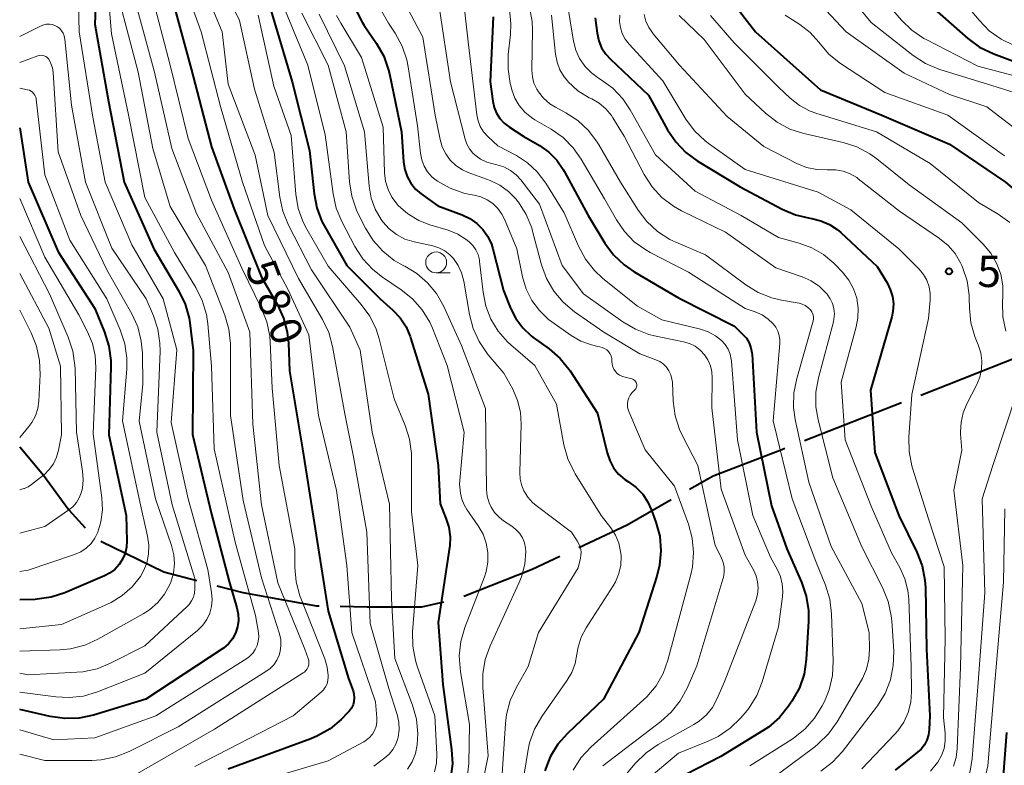
# Model space of a CAD drawing. Units: metres. Extents: x -66000 to -64000, y 24000 to 25500.
# Drawn here: x -66000 to -65882, y 24589 to 24678 of the extents above; entities that cross this region are included whole.
import ezdxf

# ---------------------------------------------------------------- set-up
doc = ezdxf.new("R2010")
doc.units = ezdxf.units.M
for name, color, linetype, lineweight in [('110600_大字・町・丁目界', 7, 'Continuous', 40), ('633100_広葉樹林', 7, 'Continuous', 13), ('710100_等高線(計曲線)', 7, 'Continuous', 40), ('710200_等高線(主曲線)', 7, 'Continuous', 13), ('731200_図化機測定による標高点', 7, 'Continuous', 40)]:
    doc.layers.add(name, color=color, linetype=linetype, lineweight=lineweight)
doc.styles.add('Style-WORKING', font='MS Gothic.ttf')

msp = doc.modelspace()

# ---------------------------------------------------------------- linework, layer by layer
at = {"layer": '110600_大字・町・丁目界', "linetype": 'Continuous', "lineweight": 40}
for p, q in [((-65891.92, 24633.46), (-65880.28, 24638.02)), ((-65905.89, 24628), (-65894.25, 24632.55))]:
    msp.add_line(p, q, dxfattribs=at)
at = {"layer": '110600_大字・町・丁目界', "linetype": 'Continuous', "lineweight": 40, "flags": 128}
for points in [[(-66000, 24627.25), (-65997.16, 24623.84), (-65994.1, 24619.68), (-65992.13, 24617.55)], [(-65919.68, 24622.16), (-65916.84, 24623.78), (-65908.59, 24626.94), (-65908.22, 24627.09)], [(-65932.95, 24615.19), (-65927.13, 24617.9), (-65921.85, 24620.92)], [(-65990.27, 24615.94), (-65982.72, 24612.25), (-65978.76, 24611.21)], [(-65946.74, 24609.33), (-65938.54, 24612.59), (-65935.21, 24614.14)], [(-65976.34, 24610.58), (-65973.23, 24609.77), (-65964.42, 24608.19), (-65964.08, 24608.18)], [(-65961.58, 24608.13), (-65958.31, 24608.07), (-65951.76, 24608.07), (-65949.15, 24608.67)]]:
    msp.add_lwpolyline(points, dxfattribs=at)
at = {"layer": '633100_広葉樹林', "linetype": 'Continuous', "lineweight": 13}
msp.add_line((-65950.05, 24648.11), (-65948.38, 24648.11), dxfattribs=at)
msp.add_circle((-65950.05, 24649.36), 1.25, dxfattribs=at)
at = {"layer": '710100_等高線(計曲線)', "linetype": 'Continuous', "lineweight": 40, "flags": 128}
for points, elevation in [([(-65982.01, 24681.99), (-65979.43, 24672.57), (-65977, 24663.21), (-65974.26, 24655.74), (-65971, 24647.61), (-65969.09, 24644.27), (-65968.36, 24642.68), (-65967.92, 24641), (-65967.78, 24639.67), (-65967.66, 24636.34), (-65966.09, 24627), (-65964.58, 24617.42), (-65963, 24607.53), (-65960.55, 24599.45), (-65960.02, 24597.98), (-65959.91, 24597.57), (-65959.87, 24597.14), (-65959.91, 24596.72), (-65960.02, 24596.3), (-65960.2, 24595.92), (-65960.45, 24595.57), (-65960.59, 24595.41), (-65961.44, 24594.56), (-65962.77, 24593.44), (-65964.28, 24592.57), (-65965.07, 24592.24), (-65975, 24588.61)], 580), ([(-65990.88, 24681.01), (-65991, 24677.94), (-65989.34, 24668.66), (-65987.45, 24659), (-65983.9, 24651), (-65980.91, 24645.91), (-65980.16, 24644.34), (-65979.69, 24642.66), (-65979.6, 24642.1), (-65979.19, 24638.81), (-65979.28, 24628.72), (-65977, 24619.16), (-65974.89, 24611.11), (-65973.94, 24607.94), (-65973.79, 24607.19), (-65973.77, 24606.41), (-65973.88, 24605.65), (-65974.12, 24604.91), (-65974.49, 24604.23), (-65974.97, 24603.63), (-65975.55, 24603.11), (-65975.76, 24602.97), (-65984.86, 24597), (-65991.14, 24595.07), (-65992.85, 24594.71), (-65994.59, 24594.65), (-65996.34, 24594.89), (-66000, 24595.74)], 590), ([(-65914.63, 24680.74), (-65911.77, 24677), (-65907.27, 24673), (-65903.96, 24670.04), (-65896.6, 24667), (-65888.47, 24663.53), (-65881.76, 24659), (-65875.94, 24654.06)], 530), ([(-65969.98, 24680.02), (-65967.31, 24671), (-65965.24, 24662.76), (-65964.7, 24657.6), (-65964.37, 24655.89), (-65963.75, 24654.26), (-65963.45, 24653.69), (-65960.78, 24649), (-65956.78, 24645), (-65955.25, 24643.64), (-65954.37, 24642.71), (-65953.66, 24641.64), (-65953.15, 24640.46), (-65953.11, 24640.33)], 570), ([(-65959.71, 24679.73), (-65958.93, 24678.17), (-65958.67, 24677.77), (-65957.19, 24675.6), (-65956.33, 24674.08), (-65955.76, 24672.43), (-65955.65, 24671.98), (-65954.21, 24665), (-65953.96, 24661.42), (-65953.82, 24660.52), (-65953.52, 24659.66), (-65953.08, 24658.86), (-65952.51, 24658.16), (-65951.83, 24657.57), (-65949.87, 24656.13), (-65946.94, 24655.06), (-65946.01, 24654.63), (-65945.17, 24654.04), (-65944.44, 24653.32), (-65943.85, 24652.48), (-65943.42, 24651.55), (-65943.24, 24650.97), (-65941.99, 24646.01), (-65941.13, 24643.87)], 560), ([(-65890.27, 24679.73), (-65886.29, 24676.22), (-65884.88, 24675.18), (-65883.18, 24674.36), (-65876.24, 24671.76)], 520), ([(-65943.21, 24678.79), (-65943.57, 24671), (-65943.27, 24668.7), (-65943.1, 24667.95), (-65942.81, 24667.24), (-65942.4, 24666.6), (-65941.88, 24666.04), (-65941.27, 24665.57), (-65939.53, 24664.47), (-65937.64, 24663.36), (-65936.53, 24662.58), (-65935.57, 24661.61), (-65934.8, 24660.49), (-65934.71, 24660.32), (-65931.84, 24655), (-65929.81, 24651.66), (-65928.78, 24650.26), (-65927.52, 24649.06), (-65926.31, 24648.23), (-65921, 24645.13), (-65914.28, 24641.72), (-65913.27, 24640.73), (-65912.85, 24640.26), (-65912.53, 24639.72), (-65912.3, 24639.13), (-65912.18, 24638.51), (-65912.17, 24638.34), (-65911.64, 24629), (-65909.85, 24620.15), (-65908, 24615), (-65906.23, 24611), (-65905.66, 24609.35), (-65905.39, 24607.63)], 550), ([(-65931, 24678.67), (-65930.75, 24676.84), (-65930.56, 24675.95), (-65930.21, 24675.11), (-65929.72, 24674.34), (-65929.16, 24673.73), (-65924.59, 24669.41), (-65922.29, 24665.25), (-65921.31, 24663.81), (-65920.1, 24662.55), (-65918.73, 24661.54), (-65913.58, 24658.42), (-65908.56, 24655.73), (-65906.95, 24655.05), (-65905.25, 24654.65), (-65905, 24654.61), (-65903.91, 24654.36), (-65902.88, 24653.92), (-65901.95, 24653.31), (-65901.52, 24652.95), (-65897.15, 24648.85), (-65895.97, 24646.93), (-65895.58, 24646.12), (-65895.32, 24645.27), (-65895.22, 24644.38), (-65895.28, 24643.48), (-65895.42, 24642.83), (-65897.95, 24634.05), (-65897.44, 24626.56), (-65894.56, 24619)], 540), ([(-66000, 24665.5), (-65998.97, 24659), (-65995.37, 24650.63), (-65991, 24643.82), (-65989.82, 24640.98), (-65989.3, 24639.32), (-65989.07, 24637.59), (-65989.06, 24636.85), (-65989.31, 24628.69), (-65987.24, 24619), (-65987.14, 24615.98), (-65987.18, 24615.22), (-65987.35, 24614.47), (-65987.65, 24613.76), (-65988.07, 24613.12), (-65988.59, 24612.55), (-65989.21, 24612.09), (-65989.81, 24611.78), (-65994.59, 24609.73), (-65996.21, 24609.2), (-65997.89, 24608.96), (-65998.15, 24608.95), (-66000, 24608.89)], 600), ([(-65941.13, 24643.87), (-65940.5, 24642.62), (-65939.66, 24641.5), (-65938.64, 24640.55), (-65938.41, 24640.37), (-65936.51, 24638.99), (-65935.19, 24637.85), (-65934.09, 24636.5), (-65933.99, 24636.34), (-65930.71, 24631.29), (-65929.55, 24626.51), (-65929.24, 24625.59), (-65928.77, 24624.74), (-65928.17, 24623.98), (-65927.44, 24623.34), (-65927, 24623.05), (-65926.08, 24622.38), (-65925.28, 24621.56), (-65924.65, 24620.62), (-65924.21, 24619.66), (-65923.69, 24618.22), (-65923.24, 24616.53), (-65923.09, 24614.79), (-65923.25, 24613.06), (-65923.58, 24611.75), (-65925.76, 24605), (-65929.99, 24597), (-65934.31, 24592.88), (-65935.46, 24591.57), (-65936.36, 24590.08), (-65937.02, 24588.38)], 560), ([(-65953.11, 24640.33), (-65951, 24633.56), (-65949.82, 24625), (-65949.59, 24620.41), (-65948.88, 24618.7), (-65948.54, 24617.61), (-65948.38, 24616.47), (-65948.43, 24615.32), (-65948.45, 24615.18), (-65949.83, 24606.17), (-65949.26, 24598.74), (-65948.2, 24590.97), (-65948.11, 24589.22), (-65948.33, 24587.5)], 570), ([(-65894.56, 24619), (-65892.39, 24614.6), (-65891.77, 24612.97), (-65891.43, 24611.26), (-65891.37, 24610.36), (-65891.25, 24603), (-65890.84, 24595), (-65890.92, 24593.33), (-65891.01, 24592.69), (-65891.2, 24592.08), (-65891.5, 24591.51), (-65891.89, 24591.01), (-65892.31, 24590.62), (-65895, 24588.49)], 540), ([(-65905.39, 24607.63), (-65905.39, 24606.32), (-65905.67, 24601.73), (-65905.93, 24600), (-65906.49, 24598.35), (-65907.38, 24596.74), (-65907.79, 24596.13), (-65908.89, 24594.77), (-65910.21, 24593.63), (-65910.84, 24593.22), (-65915.89, 24590.11), (-65920.09, 24587.95)], 550), ([(-65881.63, 24593), (-65882.29, 24584.64), (-65882.4, 24584), (-65882.62, 24583.39), (-65882.94, 24582.82), (-65883.35, 24582.32), (-65883.72, 24581.99), (-65885.02, 24580.98), (-65886.01, 24579.43), (-65886.65, 24578.6), (-65887.42, 24577.89), (-65888.31, 24577.33), (-65888.69, 24577.15), (-65895, 24574.41), (-65901.47, 24568.53), (-65910.23, 24557)], 530)]:
    msp.add_lwpolyline(points, dxfattribs=dict(at, elevation=elevation))
at = {"layer": '710200_等高線(主曲線)', "linetype": 'Continuous', "lineweight": 13, "flags": 128}
for points, elevation in [([(-65989.61, 24684.39), (-65989, 24676.76), (-65986.94, 24667.06), (-65985, 24657.13), (-65981.45, 24650.55), (-65978.88, 24646.35), (-65978.1, 24644.79), (-65977.61, 24643.12), (-65977.45, 24642), (-65977, 24636.92), (-65976.69, 24627), (-65974.17, 24615.83), (-65971.72, 24607), (-65971.37, 24604.99), (-65971.33, 24604.46), (-65971.38, 24603.93), (-65971.52, 24603.41), (-65971.74, 24602.93), (-65972.05, 24602.5), (-65972.43, 24602.12), (-65972.75, 24601.88), (-65983.66, 24595), (-65991, 24592.33), (-65995.9, 24592.1), (-66000, 24593.29)], 588), ([(-65981.07, 24684.93), (-65978.24, 24677), (-65975.93, 24668.07), (-65973.28, 24659), (-65970.62, 24651.38), (-65967.84, 24646.16), (-65965.31, 24640.69), (-65964.15, 24631), (-65962.01, 24621.99), (-65960.78, 24613), (-65960.18, 24605), (-65957.32, 24596.68), (-65957.16, 24594.74), (-65957.16, 24594.22), (-65957.25, 24593.72), (-65957.43, 24593.23), (-65957.69, 24592.78), (-65958.03, 24592.39), (-65958.43, 24592.06), (-65958.72, 24591.88), (-65963, 24589.6), (-65973.51, 24586.49)], 578), ([(-65976.91, 24685), (-65973.64, 24678.36), (-65971.85, 24670.15), (-65969.47, 24662.53), (-65968.81, 24657.19), (-65968.44, 24655.49), (-65967.76, 24653.82), (-65965, 24648.48), (-65960.4, 24641.6), (-65959.18, 24638.82), (-65957.72, 24629), (-65955.65, 24620.35), (-65955.39, 24609), (-65955, 24601.87), (-65952.89, 24596.25), (-65952.42, 24594.57), (-65952.25, 24592.84), (-65952.32, 24591.55), (-65952.32, 24591.49), (-65952.54, 24590.46), (-65952.93, 24589.48), (-65953.48, 24588.59)], 574), ([(-65978.43, 24683.57), (-65975.72, 24677), (-65975, 24670.74), (-65971.77, 24662.23), (-65970.24, 24655), (-65966.56, 24647.44), (-65963.68, 24642.53), (-65962.93, 24640.95), (-65962.47, 24639.26), (-65961, 24631.19), (-65959.95, 24626.05), (-65958.35, 24617), (-65957.96, 24606.04), (-65955.73, 24598.27), (-65954.73, 24595.13), (-65954.53, 24594.23), (-65954.49, 24593.32), (-65954.61, 24592.41), (-65954.64, 24592.28), (-65954.88, 24591.59), (-65955.23, 24590.96), (-65955.68, 24590.4), (-65956.19, 24589.95), (-65957.51, 24588.96)], 576), ([(-65934.76, 24683.24), (-65933.57, 24675.91), (-65933.3, 24674.82), (-65932.84, 24673.8), (-65932.21, 24672.88), (-65931.43, 24672.08), (-65930.59, 24671.46), (-65930.28, 24671.27), (-65928.88, 24670.24), (-65927.68, 24668.97), (-65926.8, 24667.67), (-65923.74, 24662.26), (-65919, 24657.92), (-65913.48, 24655), (-65909, 24652.34), (-65906.5, 24651.67), (-65904.99, 24651.12), (-65903.59, 24650.31), (-65902.36, 24649.28), (-65902.22, 24649.13), (-65901.32, 24648.19), (-65900.57, 24647.25), (-65899.99, 24646.21), (-65899.61, 24645.07), (-65899.43, 24643.89), (-65899.46, 24642.7), (-65899.66, 24641.62)], 542), ([(-65992.98, 24681.97), (-65992.86, 24677), (-65991.23, 24666.77), (-65989.73, 24659), (-65986.55, 24651.45), (-65982.81, 24645), (-65981.14, 24638.86), (-65981.82, 24630.18), (-65979.78, 24621), (-65977.45, 24612.55), (-65976.98, 24609.77), (-65976.91, 24608.94), (-65976.98, 24608.1), (-65977.2, 24607.3), (-65977.56, 24606.54), (-65978.05, 24605.85), (-65978.69, 24605.23), (-65985, 24600.1), (-65990.67, 24597.86), (-65992.34, 24597.36), (-65994.07, 24597.17), (-65995.68, 24597.25), (-66000, 24597.83)], 592), ([(-65905.75, 24682.25), (-65900.87, 24677), (-65893.93, 24672.07), (-65888.49, 24669.51), (-65883.99, 24668.01), (-65878.96, 24664.15), (-65877.49, 24663.22), (-65875.88, 24662.55), (-65875.63, 24662.48)], 526), ([(-65887.95, 24682.05), (-65884.94, 24678.39), (-65883.72, 24677.14), (-65882.3, 24676.13), (-65880.73, 24675.38)], 518), ([(-65988.1, 24681), (-65985.81, 24672.19), (-65984.03, 24663), (-65981.95, 24656.05), (-65977.7, 24649), (-65975.38, 24643.04), (-65974.9, 24641.36), (-65974.71, 24639.63), (-65974.7, 24639.42), (-65974.7, 24631), (-65973.18, 24620.82), (-65971, 24611.55), (-65968.86, 24604.83), (-65968.7, 24604.13), (-65968.67, 24603.42), (-65968.76, 24602.71), (-65968.88, 24602.27), (-65969.15, 24601.67), (-65969.52, 24601.12), (-65969.97, 24600.65), (-65970.46, 24600.29), (-65981, 24593.67), (-65986.89, 24590.7), (-65988.51, 24590.06), (-65990.22, 24589.71), (-65991.36, 24589.64), (-65997, 24589.62), (-66000, 24590.41)], 586), ([(-65986.22, 24681), (-65983.82, 24672.18), (-65981.77, 24663), (-65978.78, 24655.22), (-65975, 24648.14), (-65972.38, 24641), (-65972.04, 24629.96), (-65971, 24620.27), (-65969.05, 24610.95), (-65965.79, 24603), (-65965.39, 24601.88), (-65965.33, 24601.63), (-65965.31, 24601.37), (-65965.33, 24601.11), (-65965.4, 24600.86), (-65965.52, 24600.63), (-65965.67, 24600.42), (-65965.85, 24600.24), (-65966, 24600.13), (-65976.63, 24593.37), (-65987, 24587.42)], 584), ([(-65984.22, 24681.78), (-65981.95, 24673), (-65979.78, 24664.22), (-65977, 24656.84), (-65973.34, 24648.66), (-65970.98, 24643.85), (-65970.35, 24642.23), (-65970.01, 24640.52), (-65969.96, 24639.84), (-65969.73, 24634.27), (-65968.9, 24625), (-65967, 24615), (-65967, 24612.79), (-65966.85, 24611.05), (-65966.4, 24609.37), (-65966.3, 24609.1), (-65963.41, 24601.82), (-65963.12, 24600.84), (-65963, 24599.82), (-65963, 24599.65), (-65963.04, 24599.24), (-65963.14, 24598.83), (-65963.32, 24598.45), (-65963.56, 24598.11), (-65963.86, 24597.81), (-65967.22, 24595), (-65979, 24588.93)], 582), ([(-65968.82, 24681.18), (-65965.46, 24673), (-65963.35, 24664.65), (-65962.41, 24657.58), (-65962.03, 24655.87), (-65961.36, 24654.25), (-65959.79, 24651.26), (-65958.84, 24649.79), (-65957.66, 24648.51), (-65956.49, 24647.59), (-65954.23, 24646.07), (-65952.87, 24644.98), (-65951.72, 24643.67), (-65950.82, 24642.18), (-65950.5, 24641.47), (-65948.72, 24637), (-65946.69, 24629), (-65947.25, 24622.75), (-65947.12, 24621.69), (-65946.97, 24620.96), (-65946.7, 24620.27), (-65946.39, 24619.74), (-65945, 24617.76), (-65944.43, 24616.77), (-65944.04, 24615.69), (-65943.84, 24614.57), (-65943.85, 24613.43), (-65944.05, 24612.3), (-65944.26, 24611.64), (-65946.62, 24605.58), (-65947.1, 24603.91), (-65947.29, 24602.18), (-65947.15, 24600.27), (-65946.06, 24593.94), (-65946.15, 24589.27), (-65946.34, 24587.54)], 568), ([(-65946.82, 24681.18), (-65946.2, 24675.8), (-65945.18, 24667.07), (-65945.03, 24666.34), (-65944.76, 24665.65), (-65944.37, 24665.01), (-65943.83, 24664.42), (-65942.66, 24663.34), (-65940.43, 24662.17), (-65939.09, 24661.31), (-65937.92, 24660.23), (-65936.9, 24658.86), (-65934.71, 24655.29), (-65932.98, 24651.29), (-65932.16, 24649.76), (-65931.07, 24648.39), (-65930.05, 24647.44), (-65925.89, 24644.11), (-65923, 24642.46), (-65918.33, 24641.34), (-65917.41, 24641.03), (-65916.54, 24640.57), (-65915.82, 24640), (-65915.38, 24639.52), (-65915.04, 24638.96), (-65914.79, 24638.36), (-65914.65, 24637.72), (-65914.63, 24637.53)], 552), ([(-65900.14, 24680.94), (-65897.86, 24678.14), (-65892.83, 24674.17), (-65891.37, 24673.21), (-65889.77, 24672.52), (-65889.54, 24672.45), (-65883.41, 24670.59), (-65880.74, 24669.72)], 524), ([(-65953.73, 24680.27), (-65951.65, 24676.35), (-65950.18, 24667), (-65949.59, 24664.1), (-65949.32, 24663.21), (-65948.91, 24662.38), (-65948.36, 24661.63), (-65947.68, 24660.99), (-65946.9, 24660.47), (-65946.23, 24660.16), (-65943.59, 24659.17), (-65942.42, 24658.61), (-65941.36, 24657.86), (-65940.45, 24656.93), (-65940.28, 24656.72), (-65940.19, 24656.59), (-65939.25, 24655.11), (-65938.59, 24653.5), (-65938.48, 24653.1), (-65937.4, 24649.08), (-65936.81, 24647.44), (-65935.94, 24645.93), (-65934.82, 24644.59), (-65933.45, 24643.45), (-65929.93, 24641), (-65925.61, 24638.39), (-65923.71, 24637.69)], 556), ([(-65949.72, 24680.28), (-65948.35, 24671), (-65946.59, 24664.13), (-65946.37, 24663.53), (-65946.06, 24662.97), (-65945.65, 24662.47), (-65945.41, 24662.24), (-65944.72, 24661.76), (-65943.97, 24661.4), (-65943.38, 24661.22), (-65942.76, 24661.08), (-65941.92, 24660.81), (-65941.13, 24660.39), (-65940.44, 24659.85), (-65939.89, 24659.25), (-65937.64, 24656.36), (-65934.95, 24649), (-65932.39, 24645.61), (-65927.66, 24642.23), (-65926.16, 24641.35), (-65924.53, 24640.73), (-65923.87, 24640.57), (-65920.4, 24639.85), (-65919.67, 24639.64), (-65919, 24639.3), (-65918.39, 24638.85), (-65917.87, 24638.29), (-65917.46, 24637.66)], 554), ([(-65941.27, 24679.72), (-65941.08, 24677.98), (-65941.14, 24676.7), (-65941.4, 24674.28), (-65941.43, 24672.53), (-65941.16, 24670.81), (-65941.1, 24670.58), (-65940.96, 24670.04), (-65940.6, 24669.07), (-65940.08, 24668.17), (-65939.41, 24667.38), (-65938.61, 24666.72), (-65938.2, 24666.46), (-65936.26, 24665.33), (-65934.83, 24664.33), (-65933.6, 24663.09), (-65932.66, 24661.75), (-65929.86, 24657), (-65928.43, 24654.45), (-65927.48, 24653.05), (-65926.29, 24651.84), (-65924.92, 24650.85), (-65924.4, 24650.56), (-65919.8, 24648.2), (-65913, 24643.85), (-65911.78, 24643.43), (-65910.96, 24643.06), (-65910.22, 24642.55), (-65909.68, 24642.05), (-65909.64, 24642), (-65909.31, 24641.58)], 548), ([(-65938.86, 24679.95), (-65938.55, 24678.23), (-65938.51, 24677.23), (-65938.57, 24672.42), (-65938.51, 24671.63), (-65938.32, 24670.86), (-65937.99, 24670.14), (-65937.79, 24669.82), (-65937.17, 24669.04), (-65936.41, 24668.39), (-65935.74, 24667.97), (-65934.51, 24667.31), (-65933.05, 24666.36), (-65931.78, 24665.17), (-65930.74, 24663.78), (-65930.6, 24663.54), (-65927.94, 24659), (-65925.83, 24655.64), (-65924.77, 24654.25), (-65923.49, 24653.07), (-65922.03, 24652.12), (-65921.3, 24651.77)], 546), ([(-65895.81, 24680.19), (-65894.26, 24678.42), (-65893, 24677.21), (-65891.55, 24676.23), (-65891.3, 24676.1), (-65885.1, 24672.9), (-65877.97, 24671)], 522), ([(-65971.41, 24679), (-65969.51, 24670.49), (-65967.43, 24664.57), (-65966.88, 24657.56), (-65966.6, 24655.84), (-65966.02, 24654.2), (-65965.56, 24653.33), (-65963, 24648.9), (-65959.03, 24644.32), (-65958.01, 24642.91), (-65957.25, 24641.34), (-65956.9, 24640.21), (-65955.08, 24633)], 572), ([(-65966.18, 24679.26), (-65962.99, 24673.01), (-65960.84, 24665), (-65960.44, 24659.02), (-65960.17, 24657.29), (-65959.61, 24655.64), (-65959.4, 24655.2), (-65958.53, 24653.47), (-65957.62, 24651.99), (-65956.46, 24650.69), (-65955.09, 24649.6), (-65953.92, 24648.94), (-65953.82, 24648.89), (-65952.36, 24648.03), (-65951.07, 24646.93), (-65950, 24645.62), (-65949.17, 24644.15), (-65947, 24639.38), (-65944.15, 24631.85), (-65944.01, 24622.13), (-65943.93, 24621.33), (-65943.71, 24620.54), (-65943.46, 24620), (-65943.04, 24619.36), (-65942.51, 24618.8), (-65941.97, 24618.38), (-65940.99, 24617.75), (-65940.48, 24617.35), (-65940.05, 24616.88), (-65939.71, 24616.33), (-65939.47, 24615.73), (-65939.34, 24615.11), (-65939.31, 24614.69), (-65939.43, 24613.16), (-65939.81, 24611.67)], 566), ([(-65964.09, 24679.11), (-65961.06, 24672.94), (-65958.65, 24665), (-65958.09, 24658.49), (-65957.85, 24657.08), (-65957.36, 24655.73), (-65956.65, 24654.5), (-65956.44, 24654.22), (-65955.68, 24653.38), (-65954.79, 24652.69), (-65953.79, 24652.16), (-65952.67, 24651.81), (-65950.47, 24651.33), (-65949.72, 24651.1), (-65949.03, 24650.74), (-65948.41, 24650.26), (-65947.98, 24649.82), (-65947.42, 24649), (-65947, 24648.1), (-65946.74, 24647.12), (-65946.07, 24643.13), (-65945.63, 24641.44), (-65944.91, 24639.86), (-65943.92, 24638.42), (-65943.8, 24638.29), (-65941.92, 24636.08), (-65940.86, 24634.14), (-65940.29, 24632.82), (-65939.95, 24631.42), (-65939.87, 24629.98), (-65940.02, 24624.17), (-65939.97, 24623.36), (-65939.79, 24622.58), (-65939.53, 24621.96), (-65939.06, 24621.21), (-65938.48, 24620.56)], 564), ([(-65962, 24678.95), (-65961.5, 24678.04), (-65959, 24673.92), (-65956.41, 24665.59), (-65956.24, 24660.11), (-65956.12, 24659.09), (-65955.82, 24658.1), (-65955.36, 24657.17), (-65954.74, 24656.35), (-65954.59, 24656.18), (-65953.43, 24655.18), (-65952.12, 24654.39), (-65950.81, 24653.87), (-65948.61, 24653.21), (-65947.47, 24652.75), (-65946.44, 24652.11), (-65946.11, 24651.84), (-65945.66, 24651.39), (-65945.3, 24650.87), (-65945.03, 24650.29), (-65944.87, 24649.67), (-65944.84, 24649.46), (-65944.43, 24645.79), (-65944.1, 24644.13), (-65943.48, 24642.55), (-65942.6, 24641.1), (-65941.48, 24639.83), (-65941.11, 24639.49), (-65938.21, 24637), (-65935.62, 24632.38)], 562), ([(-65956.56, 24679.46), (-65955.76, 24678.03), (-65954.96, 24676.84), (-65954.12, 24675.31), (-65953.56, 24673.66), (-65953.39, 24672.82), (-65952.28, 24665.72), (-65951.93, 24662.45), (-65951.78, 24661.65), (-65951.49, 24660.9), (-65951.07, 24660.21), (-65950.54, 24659.6), (-65949.91, 24659.09), (-65948.38, 24658.25), (-65946.73, 24657.68), (-65945.99, 24657.52), (-65945.5, 24657.44), (-65944.69, 24657.23), (-65943.93, 24656.88), (-65943.24, 24656.41), (-65942.64, 24655.82), (-65942.16, 24655.14), (-65941.86, 24654.54), (-65940.39, 24651), (-65939.7, 24647.62), (-65939.26, 24646.16)], 558), ([(-65936.2, 24679), (-65935.73, 24674.33), (-65935.54, 24673.36), (-65935.2, 24672.45), (-65934.7, 24671.61), (-65934.27, 24671.08), (-65934.2, 24671.01), (-65933.04, 24669.95), (-65931.71, 24669.11), (-65931.4, 24668.96), (-65930.5, 24668.44), (-65929.71, 24667.77), (-65929.04, 24666.97), (-65928.86, 24666.7), (-65927.5, 24664.5), (-65925.1, 24659.91), (-65924.16, 24658.44), (-65922.98, 24657.16), (-65921.59, 24656.1), (-65920.62, 24655.56), (-65915.36, 24653), (-65909.3, 24648.7), (-65906.16, 24647.62), (-65905.07, 24647.14), (-65904.08, 24646.47), (-65903.23, 24645.64), (-65903.14, 24645.54)], 544), ([(-65928.02, 24679), (-65928.05, 24678.25), (-65927.95, 24677.51), (-65927.73, 24676.79), (-65927.38, 24676.13), (-65926.91, 24675.52), (-65922.87, 24671.13), (-65920.09, 24666.54), (-65919.06, 24665.13), (-65917.8, 24663.92), (-65917.28, 24663.53), (-65913, 24660.52), (-65904.22, 24657.78), (-65900.33, 24655.67), (-65894.55, 24651), (-65892.13, 24648.56), (-65891.61, 24647.93), (-65891.2, 24647.22), (-65890.93, 24646.45), (-65890.79, 24645.64), (-65890.79, 24644.82), (-65891, 24642.64), (-65893, 24633.54)], 538), ([(-65925.09, 24679.09), (-65924.89, 24678.28), (-65924.55, 24677.52), (-65924.08, 24676.83), (-65924.02, 24676.75), (-65920.85, 24673), (-65915.14, 24666.86), (-65910.76, 24663.24), (-65906.79, 24661.23), (-65905.63, 24660.76), (-65904.4, 24660.51), (-65903.15, 24660.47), (-65903, 24660.48), (-65902.1, 24660.47), (-65901.22, 24660.3), (-65900.38, 24659.98), (-65899.6, 24659.53), (-65899.42, 24659.39), (-65894.49, 24655.51), (-65889.67, 24652.23), (-65888.66, 24651.4), (-65887.81, 24650.42)], 536), ([(-65920.91, 24678.95), (-65917.92, 24676.08), (-65913, 24669.52), (-65910.55, 24667.24), (-65909.17, 24666.17)], 534), ([(-65917.15, 24678.96), (-65914.32, 24675.68), (-65909, 24670.36), (-65907.61, 24669.07), (-65906.47, 24668.18), (-65905.2, 24667.5), (-65904.41, 24667.22), (-65897.22, 24665), (-65890.79, 24661.21), (-65885, 24656.55), (-65882.63, 24655.15)], 532), ([(-65908.2, 24679), (-65906.44, 24677.88), (-65905.2, 24676.92), (-65904.15, 24675.76), (-65904, 24675.56), (-65902.96, 24674.34), (-65901.72, 24673.33), (-65901.56, 24673.22)], 528), ([(-66000, 24676.44), (-65997.44, 24677.72), (-65997.12, 24677.85), (-65996.78, 24677.92), (-65996.44, 24677.93), (-65996.1, 24677.87), (-65995.77, 24677.77), (-65995.47, 24677.6), (-65995.2, 24677.39), (-65994.97, 24677.13), (-65994.79, 24676.84), (-65994.67, 24676.52), (-65994.59, 24676.15), (-65993.8, 24668.2), (-65992.09, 24659), (-65988.93, 24651.07), (-65984.85, 24645), (-65983.97, 24642.96), (-65983.43, 24641.35), (-65983.18, 24639.66), (-65983.17, 24638.7), (-65983.55, 24629), (-65981.73, 24620.27), (-65979, 24611.47), (-65979, 24610.21), (-65979.04, 24609.7), (-65979.17, 24609.21), (-65979.39, 24608.76), (-65979.68, 24608.34), (-65979.93, 24608.08), (-65985, 24603.37), (-65989.09, 24601.29), (-65990.71, 24600.63), (-65992.41, 24600.27), (-65993.14, 24600.21), (-65999, 24599.92), (-66000, 24600.1)], 594), ([(-66000, 24673.34), (-65997.81, 24674.14), (-65997.63, 24674.19), (-65997.43, 24674.21), (-65997.24, 24674.19), (-65997.06, 24674.14), (-65996.88, 24674.06), (-65996.72, 24673.95), (-65996.59, 24673.81), (-65996.52, 24673.72), (-65996.25, 24673.23), (-65996.06, 24672.7), (-65995.98, 24672.14), (-65995.37, 24662.63), (-65992.66, 24655), (-65989.53, 24648.47), (-65986.57, 24643.21), (-65985.85, 24641.62), (-65985.42, 24639.93), (-65985.29, 24638.47), (-65985.23, 24634.77), (-65985.67, 24630.33), (-65983.72, 24621), (-65981.79, 24615.4), (-65981.52, 24614.31), (-65981.44, 24613.2), (-65981.56, 24612.09), (-65981.87, 24611.02), (-65981.99, 24610.73), (-65982.62, 24609.59), (-65983.44, 24608.57), (-65984.42, 24607.71), (-65985.19, 24607.21), (-65990.61, 24604.19), (-65992.2, 24603.47), (-65993.89, 24603.04), (-65995.16, 24602.92), (-66000, 24602.76)], 596), ([(-65901.56, 24673.22), (-65896.25, 24669.75), (-65888.67, 24667), (-65881.87, 24662.13)], 528), ([(-66000, 24670.26), (-65999.06, 24670.06), (-65998.84, 24670), (-65998.64, 24669.9), (-65998.46, 24669.76), (-65998.3, 24669.59), (-65998.17, 24669.4), (-65998.08, 24669.19), (-65998.03, 24668.96), (-65998.02, 24668.92), (-65997, 24659.85), (-65993.97, 24652.03), (-65989.54, 24645), (-65987.94, 24641.26), (-65987.4, 24639.6), (-65987.15, 24637.88), (-65987.17, 24636.55), (-65987.65, 24630.35), (-65985.69, 24621), (-65984.66, 24616.55), (-65984.51, 24615.47), (-65984.55, 24614.38), (-65984.77, 24613.31), (-65985.18, 24612.3), (-65985.53, 24611.7), (-65986.51, 24610.46), (-65987.69, 24609.41), (-65989.04, 24608.58), (-65989.45, 24608.38), (-65995, 24605.93), (-66000, 24605.41)], 598), ([(-65909.17, 24666.17), (-65907.63, 24665.35), (-65905.97, 24664.82), (-65901.25, 24663.74), (-65899.59, 24663.2), (-65898.05, 24662.38), (-65897.2, 24661.77), (-65893.34, 24658.66), (-65887, 24654.12), (-65884.43, 24651.56), (-65883.53, 24650.48), (-65882.83, 24649.27), (-65882.34, 24647.95), (-65882.1, 24646.56), (-65882.08, 24645.38), (-65882.13, 24644.57), (-65882.08, 24642.83), (-65881.72, 24641.12)], 534), ([(-66000, 24657.03), (-65997, 24649.97), (-65992.92, 24643.08), (-65991.85, 24641.04), (-65991.27, 24639.65), (-65990.95, 24638.18), (-65990.88, 24636.7), (-65991.19, 24628.81), (-65990.14, 24621.12), (-65990.06, 24619.68), (-65990.25, 24618.24), (-65990.62, 24617), (-65990.97, 24616.29), (-65991.44, 24615.64), (-65992.01, 24615.09), (-65992.67, 24614.65), (-65993.42, 24614.32), (-65999, 24612.44), (-66000, 24612.31)], 602), ([(-65882.63, 24655.15), (-65881.24, 24654.16)], 532), ([(-66000, 24652.48), (-65996.42, 24645.58), (-65994.18, 24640.39), (-65993.63, 24638.73), (-65993.38, 24637.01), (-65993.36, 24636.64), (-65993.19, 24629), (-65992.45, 24624.32), (-65992.38, 24623.3), (-65992.48, 24622.27), (-65992.62, 24621.72), (-65992.86, 24621.11), (-65993.2, 24620.55), (-65993.64, 24620.05), (-65994.1, 24619.68), (-65997, 24617.69), (-66000, 24616.89)], 604), ([(-65921.3, 24651.77), (-65917.75, 24650.25), (-65912.92, 24646.66), (-65911.43, 24645.74), (-65909.81, 24645.1), (-65908.64, 24644.83), (-65906.52, 24644.46), (-65906.14, 24644.36), (-65905.78, 24644.2), (-65905.46, 24643.97), (-65905.18, 24643.7), (-65905.15, 24643.66), (-65904.99, 24643.42), (-65904.88, 24643.17), (-65904.81, 24642.89), (-65904.79, 24642.61), (-65904.82, 24642.33), (-65904.86, 24642.19), (-65906.81, 24635.42), (-65907.15, 24633.71), (-65907.19, 24631.97), (-65906.98, 24630.54), (-65905.36, 24623), (-65902.69, 24615.31), (-65899, 24608.47), (-65898.12, 24605), (-65898.07, 24603), (-65898.15, 24601.78), (-65898.44, 24600.59), (-65898.93, 24599.46), (-65899.03, 24599.27), (-65901.97, 24594.26), (-65902.98, 24592.83), (-65904.22, 24591.61), (-65904.64, 24591.28), (-65909, 24588.04)], 546), ([(-65887.81, 24650.42), (-65887.15, 24649.3), (-65887.01, 24649), (-65886.93, 24648.8), (-65886.38, 24647.15), (-65886.14, 24645.42), (-65886.12, 24645.04), (-65886.1, 24643.87), (-65885.92, 24642.13), (-65885.44, 24640.46), (-65885.32, 24640.14), (-65885.03, 24639.46), (-65884.73, 24638.53), (-65884.59, 24637.55), (-65884.63, 24636.56), (-65884.83, 24635.6), (-65885.23, 24634.63), (-65886.39, 24632.42), (-65886.85, 24631.34), (-65887.1, 24630.19), (-65887.16, 24629.02), (-65887.15, 24628.78), (-65887, 24626.86), (-65887.95, 24622.05), (-65886.87, 24613), (-65887.17, 24600.83), (-65887.55, 24591.07), (-65887.69, 24589.99), (-65888.01, 24588.94)], 536), ([(-66000, 24648.01), (-65996.52, 24641.48), (-65995.1, 24636.9), (-65995, 24628.69), (-65995.34, 24626.85), (-65995.58, 24626.01), (-65995.95, 24625.22), (-65996.46, 24624.51), (-65997.08, 24623.9), (-65997.16, 24623.84), (-65998.59, 24622.71), (-65998.99, 24622.45), (-65999.43, 24622.26), (-65999.5, 24622.23), (-66000, 24622.08)], 606), ([(-65939.26, 24646.16), (-65938.58, 24644.8), (-65937.67, 24643.58), (-65936.56, 24642.53), (-65936.18, 24642.25), (-65933.86, 24640.6), (-65932.7, 24639.92), (-65931.44, 24639.46), (-65930.68, 24639.29), (-65930.42, 24639.25), (-65930.13, 24639.17), (-65929.85, 24639.05), (-65929.6, 24638.88), (-65929.38, 24638.66), (-65929.21, 24638.42), (-65929.08, 24638.14), (-65929, 24637.85), (-65928.97, 24637.55), (-65928.97, 24637.5), (-65928.95, 24637.17), (-65928.87, 24636.85), (-65928.74, 24636.55), (-65928.55, 24636.28), (-65928.33, 24636.04), (-65928.06, 24635.85), (-65927.77, 24635.71), (-65927.54, 24635.63), (-65926.59, 24635.4), (-65926.45, 24635.35), (-65926.33, 24635.28), (-65926.23, 24635.2), (-65926.14, 24635.09), (-65926.06, 24634.97), (-65926.02, 24634.85), (-65925.99, 24634.71), (-65925.99, 24634.57), (-65926.01, 24634.44), (-65926.05, 24634.3), (-65926.12, 24634.18), (-65926.21, 24634.08), (-65926.29, 24634), (-65926.56, 24633.75), (-65926.79, 24633.46), (-65926.96, 24633.13), (-65927.07, 24632.77), (-65927.11, 24632.41), (-65927.1, 24632.04), (-65927.02, 24631.68), (-65926.95, 24631.5), (-65925, 24626.89), (-65921.47, 24622.53), (-65919.79, 24617.99), (-65919.33, 24616.31), (-65919.17, 24614.57), (-65919.31, 24612.83), (-65919.51, 24611.93), (-65921.51, 24604.49), (-65922.25, 24601.67), (-65922.83, 24600.07), (-65923.68, 24598.59), (-65924.77, 24597.28), (-65925.17, 24596.91), (-65931.49, 24591.22), (-65932.68, 24589.95), (-65933.63, 24588.49)], 558), ([(-65903.14, 24645.54), (-65902.78, 24645.01), (-65902.51, 24644.43), (-65902.34, 24643.82), (-65902.29, 24643.18), (-65902.35, 24642.54), (-65902.41, 24642.24), (-65904.21, 24635.51), (-65904.51, 24633.79), (-65904.51, 24632.05), (-65904.25, 24630.48), (-65902.49, 24623.51), (-65899, 24615.25), (-65896.48, 24610.31), (-65895.83, 24608.69), (-65895.47, 24606.99), (-65895.41, 24606.39), (-65895.18, 24602.75), (-65895.23, 24601.01), (-65895.57, 24599.3), (-65896.21, 24597.68), (-65897.12, 24596.19), (-65897.24, 24596.02), (-65901.33, 24590.71), (-65902.51, 24589.42), (-65903.9, 24588.36)], 544), ([(-66000, 24643.63), (-65998.63, 24640.93), (-65997.98, 24639.31), (-65997.62, 24637.61), (-65997.56, 24635.92), (-65997.72, 24632.72), (-65997.84, 24631.83), (-65998.11, 24630.97), (-65998.53, 24630.18), (-65998.9, 24629.67), (-66000, 24628.35)], 608), ([(-65909.31, 24641.58), (-65909.06, 24641.1), (-65908.9, 24640.59), (-65908.83, 24640.06), (-65908.84, 24639.65), (-65909.65, 24630.35), (-65907.37, 24621), (-65904.51, 24613.49), (-65903.35, 24610.65), (-65902.84, 24608.99), (-65902.62, 24607.22), (-65902.42, 24601.55), (-65902.52, 24599.81), (-65902.91, 24598.11), (-65903.48, 24596.72), (-65903.75, 24596.18), (-65904.66, 24594.7), (-65905.82, 24593.4), (-65907.19, 24592.31), (-65907.36, 24592.2), (-65912.45, 24589)], 548), ([(-65899.66, 24641.62), (-65901.49, 24635), (-65901, 24628.09), (-65897.89, 24620.11), (-65895.45, 24614.55), (-65894.45, 24612.78), (-65893.85, 24611.43), (-65893.49, 24610), (-65893.38, 24608.97), (-65893.08, 24600.92), (-65893.04, 24597.91), (-65893.13, 24596.64), (-65893.45, 24595.4), (-65893.97, 24594.23), (-65894.69, 24593.17), (-65895.08, 24592.74), (-65899, 24588.65)], 542), ([(-65917.46, 24637.66), (-65917.16, 24636.97), (-65916.98, 24636.23), (-65916.94, 24635.53), (-65917, 24631.93), (-65915.85, 24622.15), (-65913, 24614.26), (-65912, 24612.48), (-65911.69, 24611.79), (-65911.5, 24611.05), (-65911.44, 24610.3), (-65911.52, 24609.54), (-65911.73, 24608.79), (-65915.5, 24599), (-65916.38, 24597), (-65916.92, 24596), (-65917.64, 24595.11), (-65918.49, 24594.36), (-65919.16, 24593.93), (-65923.41, 24591.54), (-65924.85, 24590.56), (-65926.17, 24589.26), (-65931.43, 24583)], 554), ([(-65923.71, 24637.69), (-65923.23, 24637.47), (-65922.8, 24637.17), (-65922.43, 24636.79), (-65922.13, 24636.36), (-65921.9, 24635.88), (-65921.77, 24635.37), (-65921.72, 24634.98), (-65921.63, 24632.71), (-65921.4, 24630.98), (-65920.87, 24629.32), (-65920.48, 24628.49), (-65918.65, 24625), (-65916.57, 24615.43), (-65915.89, 24614.11), (-65915.65, 24613.51), (-65915.52, 24612.88), (-65915.5, 24612.23), (-65915.59, 24611.59), (-65915.65, 24611.36), (-65918.8, 24601), (-65919.96, 24598.31), (-65920.78, 24596.78), (-65921.86, 24595.41), (-65923.1, 24594.3), (-65930.08, 24589)], 556), ([(-65914.63, 24637.53), (-65913.91, 24628.09), (-65912.07, 24619), (-65909.97, 24614.03), (-65909.13, 24612.51), (-65908.76, 24611.68), (-65908.54, 24610.8), (-65908.47, 24609.89), (-65908.52, 24609.28), (-65909, 24605.66), (-65910.96, 24599.06), (-65911.6, 24597.43), (-65912.51, 24595.95), (-65912.97, 24595.38), (-65913.55, 24594.7), (-65914.8, 24593.49), (-65916.24, 24592.51), (-65917.42, 24591.94), (-65921, 24590.52), (-65925.77, 24586.47)], 552), ([(-65880.39, 24633.74), (-65883.28, 24625), (-65884.56, 24621), (-65884.26, 24609.74), (-65885.05, 24599), (-65885.75, 24589.87), (-65885.99, 24588.36), (-65886.5, 24586.92), (-65886.67, 24586.56), (-65887.17, 24585.76), (-65887.8, 24585.06), (-65888.55, 24584.47), (-65889.02, 24584.2), (-65897.38, 24579.89), (-65898.85, 24578.95), (-65900.22, 24577.7), (-65908.07, 24569), (-65913, 24562.74), (-65921.58, 24551), (-65924.32, 24541.56), (-65924.95, 24539.94)], 534), ([(-65893, 24633.54), (-65893.36, 24628.41), (-65893.34, 24626.67), (-65893.01, 24624.96), (-65892.92, 24624.67), (-65891, 24618.63), (-65889.13, 24612.87), (-65889, 24604.28), (-65889.2, 24594.8), (-65889.01, 24592.9), (-65889, 24591.99), (-65889.14, 24591.09), (-65889.44, 24590.23), (-65889.89, 24589.42), (-65889.91, 24589.4), (-65890.75, 24588.37)], 538), ([(-65955.08, 24633), (-65953.76, 24629.82), (-65953.24, 24628.16), (-65953.01, 24626.43), (-65953, 24625.99), (-65953, 24619.47), (-65952.26, 24613), (-65952.88, 24605.07), (-65952.86, 24603.33), (-65952.54, 24601.61), (-65952.34, 24600.96), (-65950.23, 24595), (-65949.99, 24590.39), (-65950.03, 24589.33), (-65950.25, 24588.29)], 572), ([(-65935.62, 24632.38), (-65934.72, 24627.48), (-65934.26, 24625.8), (-65933.51, 24624.23), (-65933.38, 24624.01), (-65930.26, 24619), (-65929.11, 24617.52), (-65928.56, 24616.65), (-65928.16, 24615.7), (-65927.93, 24614.7), (-65927.88, 24614.16), (-65927.88, 24614.12), (-65927.92, 24613.07), (-65928.15, 24612.04), (-65928.55, 24611.07), (-65928.83, 24610.59), (-65932.07, 24605.53), (-65932.65, 24604.42), (-65933.03, 24603.23), (-65933.17, 24602.37), (-65933.38, 24601.25), (-65933.78, 24600.18), (-65934.33, 24599.25), (-65937.39, 24594.89), (-65938.26, 24593.38), (-65938.86, 24591.74), (-65939.07, 24590.73), (-65939.95, 24585.27)], 562), ([(-65938.48, 24620.56), (-65938.07, 24620.21), (-65933.83, 24617), (-65933.12, 24615.96), (-65932.9, 24615.55), (-65932.75, 24615.12), (-65932.67, 24614.66), (-65932.68, 24614.2), (-65932.74, 24613.88), (-65933, 24612.75), (-65937.78, 24605), (-65939, 24600.91), (-65940.43, 24598.42), (-65941.17, 24596.84), (-65941.62, 24595.16), (-65941.75, 24594.06), (-65942.33, 24585)], 564), ([(-65881.83, 24619.79), (-65881.99, 24611), (-65883, 24599.45), (-65883.87, 24589), (-65884.43, 24586.55), (-65884.83, 24585.33), (-65885.43, 24584.21), (-65886.21, 24583.2), (-65886.95, 24582.51), (-65889.83, 24580.17), (-65895.61, 24577.7), (-65897.15, 24576.88), (-65898.55, 24575.78), (-65903.61, 24571), (-65911, 24560.35), (-65918.23, 24550.86), (-65919.16, 24549.39), (-65919.82, 24547.78), (-65920.09, 24546.7), (-65920.82, 24542.92), (-65921.3, 24541.24)], 532), ([(-65939.81, 24611.67), (-65940.12, 24610.91), (-65943.59, 24603.39), (-65944.18, 24601.75), (-65944.47, 24600.03), (-65944.47, 24598.38), (-65943.8, 24590.2), (-65944.72, 24585.69)], 566)]:
    msp.add_lwpolyline(points, dxfattribs=dict(at, elevation=elevation))
at = {"layer": '731200_図化機測定による標高点', "linetype": 'Continuous', "lineweight": 40}
msp.add_circle((-65888.53, 24648.28, 536.85), 0.375, dxfattribs=at)

# ---------------------------------------------------------------- texts
at = {"layer": '710100_等高線(計曲線)', "linetype": 'Continuous', "lineweight": 40, "style": 'Style-WORKING'}
for s, p in [('5', (-65973.02, 24648.78, -10)), ('8', (-65971.68, 24645.28, -10)), ('0', (-65970.33, 24641.78, -10))]:
    msp.add_text(s, height=3.75, rotation=291, dxfattribs=at).set_placement(p)
at = {"layer": '731200_図化機測定による標高点', "linetype": 'Continuous', "lineweight": 40, "style": 'Style-WORKING'}
msp.add_text('5', height=3.75, dxfattribs=at).set_placement((-65885.15, 24646.41, -10))

doc.saveas('drawing.dxf')
